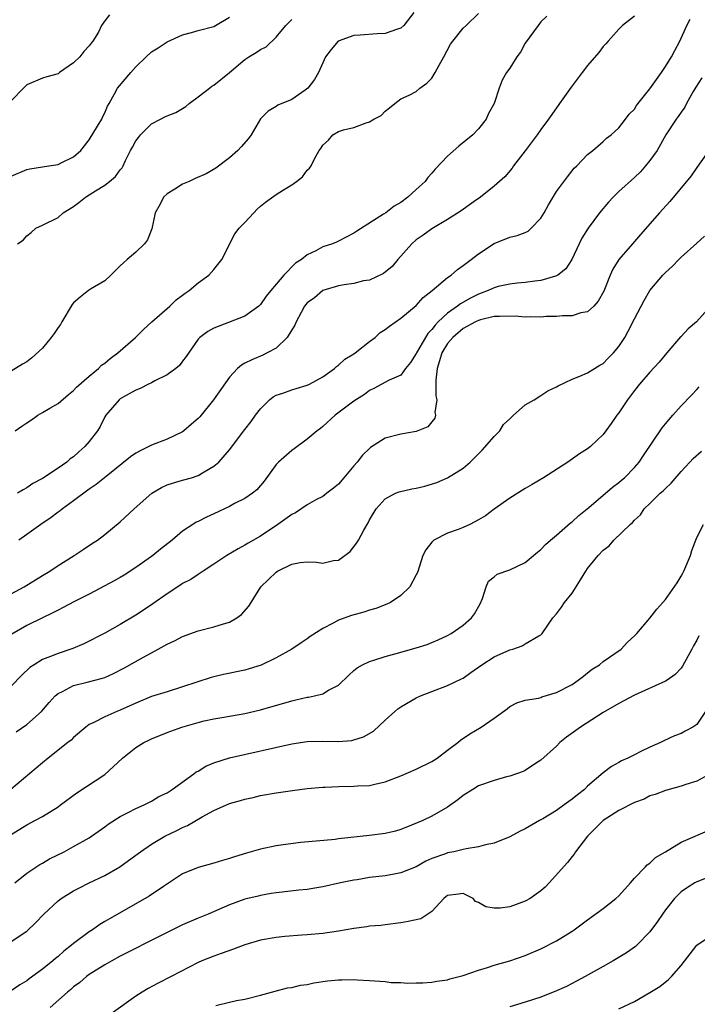
# Model space of a CAD drawing. Units: inches. Extents: x 2532000 to 2535000, y 1548000 to 1551000.
# Drawn here: x 2532236 to 2532323, y 1548271 to 1548398 of the extents above; entities that cross this region are included whole.
import ezdxf

# ---------------------------------------------------------------- set-up
doc = ezdxf.new("R2010")
doc.units = ezdxf.units.IN
doc.header["$MEASUREMENT"] = 0
doc.layers.add('LD25321548_2ft', color=43, linetype='Continuous')

msp = doc.modelspace()

# ---------------------------------------------------------------- linework, layer by layer
at = {"layer": 'LD25321548_2ft'}
for points, elevation in [([(2532286.7, 1548398.7), (2532285.38, 1548397), (2532285, 1548396.67), (2532284.57, 1548396.57), (2532283, 1548396.01), (2532281.96, 1548395.96), (2532279.78, 1548395.78), (2532279, 1548395.74), (2532276.97, 1548395), (2532276.07, 1548393.93), (2532275.36, 1548393), (2532275, 1548392.25), (2532274.46, 1548391), (2532273.91, 1548390.09), (2532273.09, 1548389), (2532272.73, 1548388.73), (2532271, 1548387.51), (2532269.22, 1548386.78), (2532269, 1548386.62), (2532267.99, 1548386.01), (2532267, 1548385.05), (2532265.81, 1548383), (2532265.47, 1548382.53), (2532264.53, 1548381.47), (2532264.09, 1548381), (2532263, 1548380.05), (2532261.28, 1548378.72), (2532260.02, 1548377.98), (2532258.63, 1548377.37), (2532257.83, 1548377), (2532257, 1548376.66), (2532256, 1548376), (2532255, 1548375.42), (2532254.55, 1548375), (2532254.1, 1548374.1), (2532253.46, 1548373), (2532253.06, 1548370.94), (2532252.47, 1548369.53), (2532252.12, 1548369), (2532251, 1548367.92), (2532249.86, 1548367), (2532249.42, 1548366.58), (2532249, 1548366.19), (2532247.8, 1548365), (2532247, 1548364.27), (2532245.19, 1548363.19), (2532244.91, 1548363), (2532243.83, 1548362.17), (2532243, 1548361.44), (2532242.8, 1548361.2), (2532241.51, 1548359), (2532241.34, 1548358.66), (2532241, 1548358.26), (2532240.5, 1548357.5), (2532240.13, 1548357), (2532239, 1548355.62), (2532237.64, 1548354.36), (2532237, 1548353.85), (2532236.45, 1548353.55), (2532235, 1548352.68)], 7798), ([(2532235.49, 1548345), (2532236.37, 1548345.63), (2532237, 1548346.05), (2532237.59, 1548346.41), (2532238.42, 1548347), (2532239, 1548347.37), (2532239.93, 1548347.93), (2532241, 1548348.53), (2532242.34, 1548349.66), (2532243, 1548350.17), (2532243.38, 1548350.62), (2532245, 1548352.03), (2532246.2, 1548353), (2532246.58, 1548353.42), (2532247, 1548353.69), (2532247.7, 1548354.3), (2532248.69, 1548355), (2532250.96, 1548357), (2532251.97, 1548358.03), (2532253.04, 1548359), (2532255.36, 1548361), (2532256.18, 1548361.82), (2532257, 1548362.4), (2532257.33, 1548362.67), (2532257.84, 1548363), (2532259, 1548363.98), (2532260.38, 1548365), (2532261, 1548365.7), (2532262.05, 1548367), (2532263.72, 1548370.28), (2532264.25, 1548371), (2532265, 1548371.74), (2532266.13, 1548373), (2532266.56, 1548373.44), (2532267, 1548373.84), (2532267.65, 1548374.35), (2532269, 1548375.35), (2532269.93, 1548375.93), (2532271, 1548376.58), (2532271.63, 1548377), (2532272.38, 1548377.62), (2532273, 1548378.45), (2532273.29, 1548378.71), (2532273.5, 1548379), (2532273.91, 1548379.91), (2532274.55, 1548381), (2532274.76, 1548381.24), (2532275, 1548381.67), (2532275.71, 1548382.29), (2532276.28, 1548383), (2532277, 1548383.41), (2532277.64, 1548383.63), (2532279, 1548383.95), (2532280.55, 1548384.55), (2532281, 1548384.64), (2532281.57, 1548385), (2532282.51, 1548385.49), (2532283, 1548386.03), (2532283.56, 1548386.44), (2532284.23, 1548387), (2532285, 1548387.59), (2532286.08, 1548388.08), (2532287, 1548388.56), (2532287.47, 1548389), (2532288.37, 1548389.63), (2532289, 1548390.26), (2532289.43, 1548391), (2532289.92, 1548391.92), (2532290.55, 1548393), (2532291.39, 1548394.61), (2532291.68, 1548395), (2532293, 1548396.66), (2532293.41, 1548397), (2532295, 1548398.55)], 7800), ([(2532247.59, 1548398.41), (2532247, 1548397.6), (2532246.6, 1548397), (2532246.18, 1548396.18), (2532245.47, 1548395), (2532245.25, 1548394.75), (2532245, 1548394.42), (2532244.31, 1548393.69), (2532243.8, 1548393), (2532243, 1548392.22), (2532241.19, 1548391), (2532241, 1548390.84), (2532239.55, 1548390.45), (2532239, 1548390.27), (2532237, 1548389.41), (2532236.56, 1548389), (2532235, 1548387.35)], 7792), ([(2532235, 1548377.67), (2532237, 1548378.56), (2532237.39, 1548378.61), (2532239, 1548378.88), (2532239.83, 1548379), (2532241, 1548379.2), (2532241.4, 1548379.4), (2532243, 1548380.15), (2532243.92, 1548381), (2532244.41, 1548381.59), (2532245, 1548382.34), (2532246.09, 1548384.09), (2532246.63, 1548385), (2532246.73, 1548385.27), (2532247, 1548385.81), (2532247.34, 1548386.66), (2532247.57, 1548387), (2532248.25, 1548388.25), (2532248.62, 1548389), (2532250.34, 1548391), (2532251, 1548391.72), (2532252.31, 1548393), (2532253, 1548393.64), (2532253.85, 1548394.15), (2532255, 1548394.92), (2532257, 1548395.83), (2532258.13, 1548396.13), (2532259, 1548396.39), (2532261, 1548396.9), (2532261.21, 1548397), (2532263, 1548398.11)], 7794), ([(2532235, 1548324.08), (2532236.66, 1548325), (2532239, 1548326.45), (2532239.93, 1548327), (2532241, 1548327.73), (2532243.06, 1548329), (2532244.21, 1548329.79), (2532245.41, 1548330.59), (2532246.08, 1548331), (2532247, 1548331.71), (2532249, 1548333.33), (2532250.77, 1548335), (2532253.06, 1548337), (2532254.27, 1548337.73), (2532255, 1548338.06), (2532255.69, 1548338.31), (2532257, 1548338.66), (2532258.14, 1548339), (2532259, 1548339.29), (2532259.75, 1548339.75), (2532261, 1548340.46), (2532261.63, 1548341), (2532263, 1548342.57), (2532265, 1548345.19), (2532265.81, 1548346.19), (2532266.34, 1548347), (2532267, 1548347.85), (2532268.14, 1548349), (2532268.62, 1548349.37), (2532269, 1548349.57), (2532269.85, 1548349.85), (2532271, 1548350.27), (2532271.57, 1548350.43), (2532273, 1548350.87), (2532273.28, 1548351), (2532275, 1548351.96), (2532276.48, 1548353), (2532276.74, 1548353.26), (2532277, 1548353.43), (2532277.81, 1548354.19), (2532279, 1548354.9), (2532279.14, 1548355), (2532281, 1548356.47), (2532281.7, 1548357), (2532282.38, 1548357.62), (2532283, 1548358.02), (2532283.54, 1548358.46), (2532285, 1548359.45), (2532287, 1548361.11), (2532287.88, 1548362.12), (2532289.03, 1548363), (2532291, 1548364.69), (2532291.46, 1548365), (2532292.27, 1548365.73), (2532293, 1548366.21), (2532294.06, 1548367), (2532295, 1548367.73), (2532297, 1548369.06), (2532299, 1548369.86), (2532299.94, 1548370.06), (2532301, 1548370.48), (2532301.35, 1548370.65), (2532301.76, 1548371), (2532303, 1548372.28), (2532303.42, 1548373), (2532303.97, 1548374.03), (2532305, 1548375.7), (2532306.4, 1548377.6), (2532307.29, 1548378.71), (2532307.6, 1548379), (2532309, 1548380.45), (2532309.67, 1548381), (2532311, 1548382.14), (2532311.44, 1548382.56), (2532312, 1548383), (2532313, 1548383.9), (2532313.88, 1548385), (2532314.35, 1548385.65), (2532315, 1548386.29), (2532315.26, 1548386.74), (2532317, 1548388.9), (2532318.48, 1548391), (2532319, 1548391.78), (2532319.76, 1548393), (2532320.18, 1548393.82), (2532320.85, 1548395), (2532321.75, 1548397), (2532322.18, 1548397.82)], 7806), ([(2532235.78, 1548369), (2532236.51, 1548369.49), (2532237, 1548370.04), (2532237.56, 1548370.44), (2532238.16, 1548371), (2532239, 1548371.4), (2532241, 1548372.38), (2532241.65, 1548373), (2532243, 1548373.79), (2532243.69, 1548374.31), (2532244.52, 1548375), (2532245, 1548375.29), (2532245.82, 1548375.82), (2532247, 1548376.54), (2532247.62, 1548377), (2532248.36, 1548377.64), (2532249, 1548378.51), (2532249.24, 1548378.76), (2532249.38, 1548379), (2532249.68, 1548379.68), (2532250.32, 1548381), (2532250.57, 1548381.43), (2532251, 1548382.24), (2532251.34, 1548382.66), (2532251.58, 1548383), (2532253, 1548384.4), (2532254.14, 1548385), (2532254.72, 1548385.28), (2532255, 1548385.44), (2532256.14, 1548385.86), (2532257, 1548386.35), (2532257.39, 1548386.61), (2532257.86, 1548387), (2532259, 1548387.87), (2532260.43, 1548389), (2532260.76, 1548389.24), (2532261, 1548389.38), (2532263, 1548390.97), (2532265, 1548392.65), (2532265.5, 1548393), (2532266.44, 1548393.56), (2532267, 1548393.94), (2532267.71, 1548394.29), (2532269, 1548395.54), (2532270.23, 1548397), (2532271, 1548397.78)], 7796), ([(2532303.78, 1548398.22), (2532303, 1548397.48), (2532302.63, 1548397), (2532301, 1548394.75), (2532300.38, 1548393.62), (2532299.9, 1548393), (2532299, 1548391.56), (2532298.58, 1548391), (2532298.01, 1548389.99), (2532297.64, 1548389), (2532297, 1548387), (2532296.29, 1548385.71), (2532295.98, 1548385), (2532295, 1548383.75), (2532294.27, 1548383), (2532292.45, 1548381.55), (2532291, 1548380.26), (2532289.43, 1548378.57), (2532289, 1548378.06), (2532288.5, 1548377.5), (2532288.12, 1548377), (2532287, 1548375.98), (2532285.92, 1548375), (2532285, 1548374.32), (2532284.16, 1548373.84), (2532283.08, 1548373), (2532282.8, 1548372.8), (2532279.37, 1548370.63), (2532279, 1548370.38), (2532277, 1548369.34), (2532276.76, 1548369.24), (2532276.25, 1548369), (2532275, 1548368.6), (2532274.12, 1548368.12), (2532273, 1548367.61), (2532272.25, 1548367), (2532271.48, 1548366.52), (2532269.99, 1548365), (2532268.31, 1548363), (2532267.73, 1548362.27), (2532267, 1548361.2), (2532266.78, 1548361), (2532265, 1548359.73), (2532262.91, 1548358.91), (2532261, 1548358.2), (2532260.23, 1548357.77), (2532259.22, 1548357), (2532259, 1548356.76), (2532257.45, 1548354.55), (2532257, 1548353.93), (2532256.6, 1548353.4), (2532256.11, 1548353), (2532255, 1548352.19), (2532253.42, 1548351.42), (2532253, 1548351.18), (2532252.62, 1548351), (2532251.56, 1548350.44), (2532251, 1548350.23), (2532249.3, 1548349.3), (2532249, 1548349.12), (2532248.84, 1548349), (2532247.14, 1548347), (2532247, 1548346.79), (2532246.42, 1548345.58), (2532246.07, 1548345), (2532245, 1548343.62), (2532244.46, 1548343), (2532243.67, 1548342.33), (2532243, 1548341.68), (2532242.58, 1548341.42), (2532242.13, 1548341), (2532241, 1548340.2), (2532239, 1548338.9), (2532237.75, 1548338.25), (2532237, 1548337.71), (2532236.54, 1548337.46), (2532235.81, 1548337)], 7802), ([(2532315, 1548398.2), (2532313.47, 1548397), (2532313, 1548396.53), (2532311.64, 1548395), (2532311.35, 1548394.65), (2532311, 1548394.32), (2532310.44, 1548393.56), (2532309, 1548391.89), (2532308.3, 1548391), (2532306.88, 1548389.12), (2532305.4, 1548387), (2532304.39, 1548385.61), (2532303.99, 1548385), (2532303, 1548383.66), (2532302.54, 1548383), (2532301, 1548380.92), (2532299.5, 1548379), (2532299.3, 1548378.7), (2532298.38, 1548377.62), (2532297, 1548376.4), (2532295.26, 1548375), (2532294.42, 1548374.42), (2532292.76, 1548373.24), (2532291, 1548372.14), (2532289, 1548370.95), (2532287.88, 1548370.12), (2532287, 1548369.5), (2532286.42, 1548369), (2532284.65, 1548367), (2532283.91, 1548366.09), (2532282.8, 1548365.2), (2532281, 1548364.36), (2532280.24, 1548364.24), (2532279, 1548363.93), (2532277.75, 1548363.75), (2532277, 1548363.62), (2532274.98, 1548363), (2532273.91, 1548362.09), (2532273, 1548361.43), (2532272.65, 1548361), (2532272.2, 1548360.2), (2532271.57, 1548359), (2532271.41, 1548358.59), (2532271, 1548357.95), (2532270.43, 1548357), (2532269, 1548355.62), (2532267.86, 1548355), (2532267.28, 1548354.72), (2532265.87, 1548354.13), (2532265, 1548353.69), (2532264.56, 1548353.44), (2532264.03, 1548353), (2532263, 1548351.91), (2532260.98, 1548349), (2532259.19, 1548346.81), (2532259, 1548346.61), (2532258.15, 1548345.85), (2532257.17, 1548345), (2532257, 1548344.88), (2532255, 1548343.93), (2532253, 1548343.18), (2532252.67, 1548343), (2532251.54, 1548342.46), (2532251, 1548342.14), (2532250.32, 1548341.68), (2532247.17, 1548339.17), (2532245.88, 1548338.12), (2532245, 1548337.52), (2532243, 1548336.02), (2532241.56, 1548335), (2532241.26, 1548334.74), (2532241, 1548334.58), (2532240.11, 1548333.89), (2532238.78, 1548333), (2532237, 1548331.71), (2532235.95, 1548331)], 7804), ([(2532323.68, 1548390.32), (2532322.88, 1548389.12), (2532322.55, 1548388.55), (2532321.7, 1548387), (2532321.47, 1548386.53), (2532321, 1548385.9), (2532320.64, 1548385.36), (2532320.36, 1548385), (2532319.06, 1548383), (2532317.92, 1548381), (2532317, 1548379.69), (2532316.45, 1548379), (2532315.77, 1548378.23), (2532315, 1548377.51), (2532313, 1548375.71), (2532312.26, 1548375), (2532311.66, 1548374.34), (2532310.54, 1548373), (2532309.05, 1548371), (2532308.26, 1548369.74), (2532307.9, 1548369), (2532306.97, 1548367), (2532306.19, 1548365.81), (2532305.19, 1548365), (2532305, 1548364.89), (2532304.86, 1548364.86), (2532303, 1548364.31), (2532302.21, 1548364.21), (2532301, 1548364.03), (2532299.94, 1548363.94), (2532299, 1548363.83), (2532297.51, 1548363.51), (2532297, 1548363.37), (2532296.22, 1548363), (2532295.34, 1548362.66), (2532295, 1548362.56), (2532293.96, 1548362.04), (2532292.68, 1548361.32), (2532292.3, 1548361), (2532291, 1548360.1), (2532289.82, 1548359), (2532289.41, 1548358.59), (2532289, 1548358.01), (2532288.49, 1548357.51), (2532288.17, 1548357), (2532287.03, 1548355), (2532287, 1548354.92), (2532286.24, 1548353.76), (2532285.63, 1548353), (2532285, 1548352.17), (2532283.5, 1548351.5), (2532281.57, 1548350.43), (2532281, 1548350.17), (2532280.33, 1548349.67), (2532279, 1548348.81), (2532276.58, 1548347), (2532275, 1548345.55), (2532274.68, 1548345.32), (2532274.28, 1548345), (2532273, 1548343.92), (2532271.31, 1548342.69), (2532271, 1548342.5), (2532269.31, 1548341), (2532269, 1548340.67), (2532267.45, 1548338.55), (2532266.54, 1548337.46), (2532265.99, 1548337), (2532265, 1548336.32), (2532263.67, 1548335.67), (2532263, 1548335.32), (2532261, 1548334.36), (2532260.06, 1548333.94), (2532259, 1548333.38), (2532258.73, 1548333.27), (2532258.3, 1548333), (2532257, 1548332.15), (2532255.64, 1548331), (2532254.16, 1548329.84), (2532253.17, 1548329), (2532253, 1548328.87), (2532251, 1548327.46), (2532249.5, 1548326.5), (2532249, 1548326.21), (2532248.23, 1548325.77), (2532247, 1548325.11), (2532245, 1548324.07), (2532243.11, 1548323.11), (2532241.67, 1548322.33), (2532241, 1548322.01), (2532240.35, 1548321.65), (2532239, 1548321.02), (2532237, 1548320.01), (2532235.06, 1548318.94)], 7808), ([(2532325, 1548381.58), (2532323, 1548378.8), (2532322.28, 1548377.72), (2532319.55, 1548374.45), (2532318.21, 1548373), (2532315.79, 1548370.21), (2532314.78, 1548369), (2532313.02, 1548366.98), (2532312.25, 1548365.75), (2532311.9, 1548365), (2532311.06, 1548362.94), (2532310.37, 1548361.63), (2532309.78, 1548361), (2532309, 1548360.29), (2532308.14, 1548360.14), (2532307, 1548359.76), (2532305.78, 1548359.78), (2532305, 1548359.69), (2532303.68, 1548359.68), (2532303, 1548359.61), (2532301.65, 1548359.64), (2532301, 1548359.61), (2532299.71, 1548359.71), (2532297.7, 1548359.7), (2532297, 1548359.66), (2532295.26, 1548359.26), (2532295, 1548359.18), (2532294.62, 1548359), (2532293, 1548358.13), (2532291.68, 1548357), (2532291, 1548356.2), (2532290.28, 1548355), (2532290, 1548354), (2532289.66, 1548353), (2532289.51, 1548351.51), (2532289.53, 1548351), (2532289.5, 1548349.5), (2532289.64, 1548349), (2532289.37, 1548347.37), (2532289.46, 1548347), (2532289.38, 1548346.62), (2532289, 1548346.18), (2532288.47, 1548345.53), (2532287, 1548344.94), (2532285, 1548344.58), (2532283, 1548344.05), (2532281.14, 1548342.86), (2532281, 1548342.76), (2532280.1, 1548341.9), (2532279.43, 1548341), (2532279, 1548340.53), (2532277.7, 1548339), (2532277, 1548338.15), (2532276.36, 1548337.64), (2532275.5, 1548337), (2532275, 1548336.6), (2532274.18, 1548336.18), (2532273, 1548335.53), (2532271.51, 1548334.49), (2532271, 1548334.27), (2532269.23, 1548333), (2532267, 1548331.51), (2532265.41, 1548330.59), (2532265, 1548330.32), (2532264.13, 1548329.87), (2532262.66, 1548329), (2532261, 1548327.88), (2532259.63, 1548327), (2532259.27, 1548326.73), (2532259, 1548326.59), (2532258.05, 1548325.95), (2532257, 1548325.43), (2532256.76, 1548325.24), (2532255, 1548324.11), (2532253.19, 1548322.81), (2532251.99, 1548322.01), (2532251, 1548321.37), (2532249, 1548320.17), (2532247, 1548319.05), (2532244.31, 1548317.69), (2532242.9, 1548317.1), (2532241, 1548316.45), (2532240.05, 1548316.05), (2532239, 1548315.65), (2532237.93, 1548315), (2532237.37, 1548314.63), (2532236.34, 1548313.66), (2532235, 1548312.25)], 7810), ([(2532235.62, 1548306.38), (2532237, 1548307.33), (2532238.86, 1548309), (2532239.85, 1548310.15), (2532240.64, 1548311), (2532241, 1548311.31), (2532241.56, 1548311.56), (2532243, 1548312.33), (2532244.75, 1548312.75), (2532246.73, 1548313.27), (2532247, 1548313.37), (2532248.14, 1548313.86), (2532249.46, 1548314.54), (2532251.98, 1548315.98), (2532253, 1548316.54), (2532253.88, 1548317), (2532255, 1548317.63), (2532255.95, 1548318.05), (2532257, 1548318.62), (2532259, 1548319.33), (2532261, 1548319.84), (2532262.25, 1548320.25), (2532263, 1548320.45), (2532263.95, 1548321), (2532264.57, 1548321.43), (2532265.5, 1548322.5), (2532265.79, 1548323), (2532267.03, 1548325), (2532269, 1548326.88), (2532269.18, 1548327), (2532271, 1548327.9), (2532272.1, 1548328.1), (2532273, 1548328.18), (2532274.17, 1548328.17), (2532275, 1548328.05), (2532276.36, 1548328.36), (2532277, 1548328.41), (2532278.49, 1548329.51), (2532279.38, 1548330.62), (2532279.58, 1548331), (2532280.25, 1548332.25), (2532280.81, 1548333.19), (2532281, 1548333.59), (2532281.86, 1548335), (2532283, 1548336.3), (2532284.32, 1548337), (2532284.8, 1548337.2), (2532286.42, 1548337.58), (2532287, 1548337.67), (2532288.08, 1548337.92), (2532289.63, 1548338.37), (2532291.02, 1548338.98), (2532293, 1548340.21), (2532293.92, 1548341), (2532295.46, 1548342.54), (2532297, 1548344.29), (2532297.72, 1548345), (2532298.19, 1548345.81), (2532299, 1548346.53), (2532299.23, 1548346.77), (2532299.5, 1548347), (2532301, 1548348.35), (2532302.12, 1548349), (2532303, 1548349.54), (2532303.87, 1548350.13), (2532305, 1548350.65), (2532305.22, 1548350.78), (2532307, 1548351.66), (2532308.01, 1548352.01), (2532309, 1548352.44), (2532310.57, 1548353.43), (2532311, 1548353.65), (2532311.65, 1548354.35), (2532312.3, 1548355), (2532313, 1548355.83), (2532313.78, 1548357), (2532314.22, 1548357.78), (2532315, 1548359.36), (2532315.86, 1548361), (2532316.26, 1548361.74), (2532317, 1548363.02), (2532318.67, 1548365), (2532319, 1548365.33), (2532319.88, 1548366.12), (2532320.69, 1548367), (2532321, 1548367.3), (2532323, 1548369.11), (2532324.01, 1548369.99)], 7812), ([(2532324.79, 1548361), (2532322.96, 1548359), (2532321.89, 1548358.11), (2532321, 1548357.1), (2532320.94, 1548357.06), (2532319.15, 1548355), (2532318.2, 1548353.8), (2532317, 1548352.54), (2532315.65, 1548351), (2532315, 1548350.2), (2532314.51, 1548349.49), (2532314.12, 1548349), (2532313, 1548347.33), (2532312.75, 1548347), (2532312.04, 1548345.96), (2532311.33, 1548345), (2532311, 1548344.53), (2532309.38, 1548343), (2532309, 1548342.7), (2532307.96, 1548342.04), (2532306.47, 1548341), (2532303.34, 1548339), (2532301.88, 1548338.12), (2532301, 1548337.61), (2532299, 1548336.35), (2532297, 1548334.96), (2532295.89, 1548334.11), (2532295, 1548333.59), (2532293.86, 1548333), (2532293, 1548332.61), (2532292.36, 1548332.36), (2532291, 1548331.89), (2532289.25, 1548331), (2532289, 1548330.74), (2532288.24, 1548329.76), (2532287.86, 1548329), (2532287.15, 1548326.85), (2532287, 1548326.53), (2532286.19, 1548325), (2532285, 1548323.9), (2532283.7, 1548323), (2532283.23, 1548322.77), (2532281.79, 1548322.21), (2532281, 1548321.99), (2532280.25, 1548321.75), (2532278.67, 1548321.33), (2532277, 1548320.72), (2532276.33, 1548320.33), (2532275, 1548319.66), (2532273.38, 1548318.62), (2532273, 1548318.31), (2532272.2, 1548317.8), (2532271.04, 1548317), (2532269, 1548315.9), (2532267.07, 1548314.93), (2532265.55, 1548314.45), (2532265, 1548314.31), (2532262.25, 1548313.75), (2532261, 1548313.44), (2532260.65, 1548313.35), (2532257, 1548312.14), (2532255, 1548311.54), (2532253, 1548310.9), (2532251, 1548310.06), (2532249, 1548309.17), (2532248.55, 1548309), (2532247, 1548308.33), (2532245.58, 1548307.58), (2532245, 1548307.33), (2532244.56, 1548307), (2532243, 1548305.67), (2532242.67, 1548305.33), (2532242.28, 1548305), (2532239.73, 1548303), (2532239, 1548302.41), (2532234.93, 1548299)], 7814), ([(2532235, 1548293.23), (2532237, 1548294.47), (2532238.02, 1548295), (2532239, 1548295.54), (2532241, 1548296.78), (2532241.32, 1548297), (2532243.43, 1548298.57), (2532247, 1548300.92), (2532248.1, 1548301.9), (2532249.27, 1548303), (2532251, 1548304.38), (2532252.02, 1548305), (2532252.67, 1548305.33), (2532253, 1548305.49), (2532255, 1548306.32), (2532256.9, 1548307), (2532259, 1548307.58), (2532259.78, 1548307.78), (2532261, 1548308.06), (2532262.28, 1548308.28), (2532265, 1548308.72), (2532267, 1548309.19), (2532271, 1548310.38), (2532271.52, 1548310.48), (2532273, 1548310.82), (2532273.16, 1548310.84), (2532273.93, 1548311), (2532275, 1548311.27), (2532275.73, 1548311.73), (2532277, 1548312.38), (2532278.34, 1548313.66), (2532279, 1548314.27), (2532279.39, 1548314.61), (2532280.1, 1548315), (2532281, 1548315.41), (2532281.57, 1548315.57), (2532283, 1548316.05), (2532284.43, 1548316.43), (2532287, 1548317.16), (2532288.39, 1548317.61), (2532289, 1548317.84), (2532289.81, 1548318.19), (2532291, 1548318.73), (2532291.47, 1548319), (2532293, 1548320.07), (2532294.07, 1548321), (2532294.46, 1548321.54), (2532295.18, 1548322.82), (2532295.49, 1548323.49), (2532295.97, 1548325), (2532296.28, 1548325.72), (2532297, 1548326.27), (2532297.38, 1548326.62), (2532299, 1548327.19), (2532301, 1548328.13), (2532302.06, 1548329), (2532302.55, 1548329.45), (2532303, 1548329.78), (2532303.59, 1548330.41), (2532304.24, 1548331), (2532305, 1548331.63), (2532306.81, 1548333.19), (2532307, 1548333.32), (2532307.87, 1548334.13), (2532309.17, 1548335.17), (2532312.2, 1548337.8), (2532313, 1548338.37), (2532313.34, 1548338.66), (2532313.72, 1548339), (2532315, 1548340.3), (2532315.62, 1548341), (2532316.16, 1548341.84), (2532318.59, 1548345.41), (2532319, 1548345.92), (2532319.92, 1548347), (2532321, 1548348.21), (2532322.38, 1548349.62), (2532323, 1548350.31), (2532323.34, 1548350.66)], 7816), ([(2532235.45, 1548287), (2532237, 1548288.25), (2532238.65, 1548289.35), (2532239, 1548289.53), (2532239.92, 1548290.08), (2532241.78, 1548291), (2532243, 1548291.66), (2532245, 1548292.8), (2532245.32, 1548293), (2532247, 1548294.21), (2532247.45, 1548294.55), (2532249, 1548295.52), (2532250.02, 1548296.02), (2532251, 1548296.54), (2532252.05, 1548297), (2532253, 1548297.5), (2532253.93, 1548298.07), (2532255, 1548298.57), (2532255.25, 1548298.75), (2532255.67, 1548299), (2532258.45, 1548301), (2532258.75, 1548301.25), (2532259, 1548301.36), (2532260, 1548302), (2532261, 1548302.42), (2532263, 1548303.07), (2532271, 1548304.85), (2532273, 1548305.15), (2532275, 1548305.2), (2532277, 1548305.15), (2532278.71, 1548305.29), (2532279, 1548305.35), (2532280.24, 1548305.76), (2532281.52, 1548306.48), (2532283, 1548307.87), (2532284.25, 1548309), (2532284.65, 1548309.35), (2532285, 1548309.58), (2532287, 1548310.75), (2532287.52, 1548311), (2532289, 1548311.58), (2532291, 1548312.32), (2532292.82, 1548313.18), (2532293, 1548313.28), (2532294.02, 1548313.98), (2532295.41, 1548315), (2532297, 1548316.02), (2532299, 1548316.9), (2532299.39, 1548317), (2532300.59, 1548317.41), (2532301, 1548317.69), (2532302.72, 1548318.72), (2532303, 1548318.85), (2532303.16, 1548319), (2532304.51, 1548321), (2532305, 1548321.52), (2532305.63, 1548322.37), (2532306.05, 1548323), (2532307, 1548324.2), (2532308.1, 1548325.9), (2532308.76, 1548327), (2532309, 1548327.33), (2532310.35, 1548329), (2532311, 1548329.68), (2532311.76, 1548330.24), (2532312.37, 1548331), (2532314.45, 1548333), (2532314.76, 1548333.24), (2532315, 1548333.56), (2532315.79, 1548334.21), (2532316.26, 1548335), (2532317, 1548335.68), (2532318.32, 1548337), (2532318.7, 1548337.3), (2532319, 1548337.63), (2532319.72, 1548338.28), (2532321, 1548339.79), (2532322.11, 1548341), (2532322.55, 1548341.45), (2532323.62, 1548342.38)], 7818), ([(2532235, 1548279.47), (2532237, 1548280.82), (2532238.12, 1548281.88), (2532239.19, 1548283), (2532241, 1548284.71), (2532241.4, 1548285), (2532243, 1548285.97), (2532243.66, 1548286.34), (2532244.99, 1548287), (2532247, 1548287.96), (2532248.94, 1548289.06), (2532251, 1548290.55), (2532251.58, 1548291), (2532253, 1548291.98), (2532254.73, 1548293), (2532256.27, 1548293.73), (2532257, 1548294.12), (2532257.63, 1548294.37), (2532259.49, 1548295.49), (2532261, 1548296.31), (2532263, 1548297.19), (2532264.44, 1548297.56), (2532265, 1548297.74), (2532266.04, 1548297.96), (2532267, 1548298.2), (2532269, 1548298.58), (2532271.12, 1548298.88), (2532273, 1548299.1), (2532275, 1548299.3), (2532275.3, 1548299.3), (2532277, 1548299.39), (2532279, 1548299.4), (2532279.44, 1548299.44), (2532281, 1548299.51), (2532281.67, 1548299.67), (2532283, 1548299.96), (2532285, 1548300.74), (2532287, 1548301.61), (2532289, 1548302.58), (2532289.67, 1548303), (2532291, 1548304.02), (2532292.34, 1548305), (2532292.67, 1548305.33), (2532293.86, 1548306.14), (2532295.33, 1548307), (2532297, 1548308.16), (2532298.65, 1548309.35), (2532299, 1548309.64), (2532299.91, 1548310.09), (2532301, 1548310.43), (2532302.71, 1548310.71), (2532303, 1548310.81), (2532303.13, 1548310.87), (2532305, 1548311.42), (2532307, 1548312.48), (2532307.77, 1548313), (2532308.45, 1548313.55), (2532309, 1548313.96), (2532309.58, 1548314.42), (2532310.51, 1548315), (2532311, 1548315.4), (2532313.29, 1548317), (2532314.12, 1548317.88), (2532315, 1548318.69), (2532315.31, 1548319), (2532317, 1548320.98), (2532317.88, 1548322.12), (2532318.64, 1548323), (2532319, 1548323.36), (2532320.48, 1548325.52), (2532321, 1548326.34), (2532321.24, 1548326.76), (2532321.36, 1548327), (2532322.21, 1548329), (2532322.36, 1548329.64), (2532323, 1548331.32), (2532323.86, 1548333)], 7820), ([(2532323.28, 1548318.72), (2532323, 1548318.17), (2532322.58, 1548317.42), (2532322.38, 1548317), (2532321.19, 1548314.81), (2532321, 1548314.57), (2532320.24, 1548313.76), (2532319.19, 1548313), (2532319, 1548312.88), (2532315, 1548311.09), (2532313, 1548310.04), (2532311, 1548308.85), (2532308.1, 1548307), (2532306.3, 1548305.7), (2532305.45, 1548305), (2532305, 1548304.56), (2532303, 1548302.75), (2532302.31, 1548302.31), (2532301, 1548301.42), (2532300.72, 1548301.28), (2532299.87, 1548301), (2532299, 1548300.69), (2532298.6, 1548300.6), (2532297, 1548300.16), (2532295, 1548299.44), (2532294.25, 1548299), (2532293, 1548298.2), (2532292.33, 1548297.67), (2532291, 1548296.74), (2532289, 1548295.57), (2532287.85, 1548295), (2532286.39, 1548294.39), (2532285, 1548293.84), (2532284.34, 1548293.66), (2532283, 1548293.33), (2532281, 1548293.08), (2532277, 1548292.65), (2532276.59, 1548292.59), (2532272.18, 1548292.18), (2532269.9, 1548291.9), (2532269, 1548291.76), (2532267, 1548291.35), (2532265.18, 1548290.82), (2532263.64, 1548290.36), (2532263, 1548290.12), (2532262.11, 1548289.89), (2532261, 1548289.52), (2532259, 1548288.99), (2532257, 1548288.15), (2532254.56, 1548286.56), (2532252.71, 1548285.29), (2532251, 1548284.3), (2532247.6, 1548282.4), (2532247, 1548282.04), (2532246.35, 1548281.65), (2532245.42, 1548281), (2532245, 1548280.73), (2532243, 1548279.23), (2532242.74, 1548279), (2532241.75, 1548278.25), (2532241, 1548277.56), (2532240.69, 1548277.31), (2532240.35, 1548277), (2532239, 1548275.92), (2532237.31, 1548274.69), (2532237, 1548274.43), (2532236.09, 1548273.91), (2532235, 1548273.16)], 7822), ([(2532324.15, 1548309), (2532323, 1548307.32), (2532322.51, 1548307), (2532321.52, 1548306.48), (2532321, 1548306.16), (2532320.14, 1548305.86), (2532318.78, 1548305.22), (2532318.37, 1548305), (2532317, 1548304.43), (2532315.85, 1548303.85), (2532315, 1548303.45), (2532314.14, 1548303), (2532313.33, 1548302.67), (2532313, 1548302.45), (2532312.06, 1548301.94), (2532311, 1548301.12), (2532309, 1548299.42), (2532308.58, 1548299), (2532307.68, 1548298.32), (2532307, 1548297.75), (2532306.57, 1548297.43), (2532306, 1548297), (2532305, 1548296.31), (2532303.24, 1548295.24), (2532302.81, 1548295), (2532301, 1548293.94), (2532300.35, 1548293.65), (2532299, 1548292.92), (2532297, 1548292.08), (2532295.89, 1548291.89), (2532295, 1548291.62), (2532293.39, 1548291.39), (2532293, 1548291.27), (2532291.82, 1548291), (2532291, 1548290.85), (2532290.75, 1548290.75), (2532289, 1548290.12), (2532288.22, 1548289.78), (2532287, 1548289.07), (2532285, 1548288.28), (2532284.14, 1548288.14), (2532283, 1548287.93), (2532281, 1548287.68), (2532279.41, 1548287.41), (2532279, 1548287.35), (2532277.29, 1548287), (2532275, 1548286.49), (2532273.72, 1548286.28), (2532273, 1548286.17), (2532271.92, 1548286.08), (2532269.8, 1548285.8), (2532269, 1548285.74), (2532268.36, 1548285.64), (2532267, 1548285.4), (2532266.69, 1548285.31), (2532265, 1548284.9), (2532263, 1548284.17), (2532260.29, 1548283), (2532259, 1548282.48), (2532257, 1548281.61), (2532254.25, 1548280.25), (2532249, 1548277.59), (2532247.9, 1548277), (2532247, 1548276.5), (2532245, 1548275.25), (2532244.67, 1548275), (2532243.78, 1548274.22), (2532243, 1548273.66), (2532242.66, 1548273.34), (2532242.21, 1548273), (2532239.98, 1548271)], 7824), ([(2532324.91, 1548301.09), (2532323, 1548300.05), (2532321.62, 1548299.62), (2532321, 1548299.4), (2532319.46, 1548299), (2532319, 1548298.87), (2532317.66, 1548298.34), (2532317, 1548298.16), (2532316.24, 1548297.76), (2532315, 1548297.33), (2532313, 1548296.31), (2532311, 1548295.03), (2532308.97, 1548293), (2532307.45, 1548291), (2532307.29, 1548290.71), (2532307, 1548290.4), (2532306.4, 1548289.6), (2532304.08, 1548287), (2532303.55, 1548286.45), (2532303, 1548285.97), (2532301.62, 1548285), (2532301, 1548284.64), (2532299, 1548283.94), (2532297.76, 1548283.76), (2532297, 1548283.77), (2532295.92, 1548283.92), (2532295, 1548284.5), (2532294.62, 1548284.62), (2532294.3, 1548285), (2532293.43, 1548285.43), (2532293, 1548285.66), (2532292.44, 1548285.56), (2532291, 1548285.39), (2532290.8, 1548285.2), (2532290.53, 1548285), (2532289, 1548283.34), (2532287.6, 1548282.4), (2532285.96, 1548282.04), (2532285, 1548281.87), (2532283, 1548281.64), (2532282.46, 1548281.54), (2532281, 1548281.44), (2532280.65, 1548281.35), (2532279, 1548281.16), (2532277, 1548280.81), (2532275, 1548280.52), (2532273, 1548280.34), (2532272.31, 1548280.31), (2532270.13, 1548280.13), (2532269, 1548279.99), (2532267, 1548279.66), (2532265, 1548279.07), (2532263.51, 1548278.49), (2532261.95, 1548277.95), (2532261, 1548277.61), (2532259.48, 1548277), (2532259, 1548276.79), (2532255.54, 1548275), (2532253.85, 1548274.15), (2532252.56, 1548273.44), (2532251.82, 1548273), (2532251, 1548272.48), (2532247.82, 1548270.18)], 7826), ([(2532261.26, 1548271.26), (2532263, 1548271.7), (2532263.9, 1548271.9), (2532265, 1548272.1), (2532267, 1548272.59), (2532268.89, 1548273.11), (2532270.48, 1548273.52), (2532271, 1548273.6), (2532272.13, 1548273.87), (2532273, 1548273.98), (2532273.83, 1548274.17), (2532275.58, 1548274.42), (2532277, 1548274.55), (2532277.43, 1548274.57), (2532279, 1548274.59), (2532279.42, 1548274.58), (2532281, 1548274.49), (2532283, 1548274.33), (2532283.76, 1548274.24), (2532285, 1548274.21), (2532285.88, 1548274.12), (2532287, 1548274.16), (2532287.83, 1548274.17), (2532289, 1548274.26), (2532289.62, 1548274.38), (2532291, 1548274.57), (2532291.32, 1548274.68), (2532293, 1548275.12), (2532295, 1548275.79), (2532296.14, 1548276.14), (2532297, 1548276.43), (2532299, 1548277.02), (2532301, 1548277.7), (2532303, 1548278.53), (2532305, 1548279.57), (2532307, 1548280.82), (2532307.27, 1548281), (2532309, 1548282.28), (2532311, 1548283.71), (2532312.63, 1548285), (2532313, 1548285.35), (2532314.5, 1548287), (2532315, 1548287.61), (2532316.39, 1548289), (2532316.66, 1548289.34), (2532317, 1548289.53), (2532317.73, 1548290.27), (2532319, 1548291), (2532321, 1548292.22), (2532325, 1548293.95)], 7828), ([(2532325, 1548287.89), (2532323, 1548287.14), (2532322.75, 1548287), (2532321.68, 1548286.32), (2532321, 1548285.84), (2532320.56, 1548285.44), (2532320.14, 1548285), (2532319, 1548283.55), (2532318.6, 1548283), (2532317.96, 1548282.04), (2532317, 1548280.72), (2532315.3, 1548279), (2532315.14, 1548278.86), (2532313.97, 1548278.03), (2532312.29, 1548277), (2532311, 1548276.29), (2532308.7, 1548275), (2532307.59, 1548274.41), (2532306.27, 1548273.73), (2532305, 1548273.15), (2532303, 1548272.35), (2532301, 1548271.68), (2532299, 1548271.09)], 7830), ([(2532313, 1548270.84), (2532315, 1548271.78), (2532317, 1548272.93), (2532318.28, 1548273.72), (2532319.4, 1548274.6), (2532319.78, 1548275), (2532321, 1548276.41), (2532323, 1548279.02), (2532325, 1548280.33)], 7832)]:
    msp.add_lwpolyline(points, dxfattribs=dict(at, elevation=elevation))

doc.saveas('drawing.dxf')
